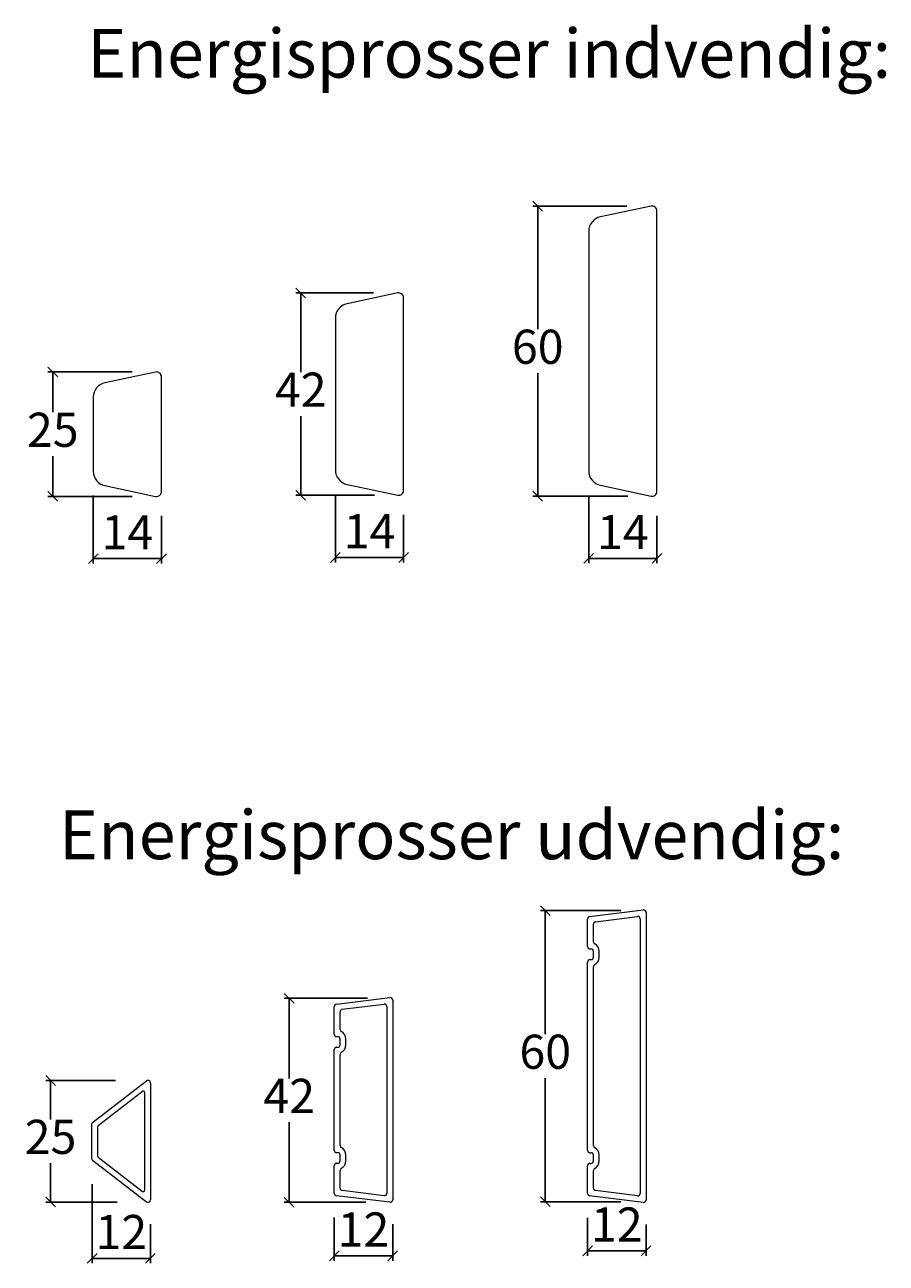
# Model space of a CAD drawing. Units: millimetres. Extents: x 2156 to 5268, y 976 to 2247.
# Drawn here: x 4377 to 4554, y 1302 to 1556 of the extents above; entities that cross this region are included whole.
import ezdxf

# ---------------------------------------------------------------- set-up
doc = ezdxf.new("R2010")
doc.units = ezdxf.units.MM
doc.layers.add('1', color=7, linetype='Continuous')
doc.styles.get("Standard").update_dxf_attribs({"font": 'txt.shx', "height": 7})
doc.styles.add('std_tollerancer', font='arial.ttf', dxfattribs={"height": 2})
doc.dimstyles.new('ISO-25', dxfattribs={"dimtxt": 2, "dimasz": 2, "dimexe": 1, "dimexo": 5, "dimgap": 1, "dimtad": 1, "dimtih": 1, "dimtoh": 1, "dimdec": 1, "dimtxsty": 'Standard', "dimblk": 'OBLIQUE', "dimcen": 5, "dimclrd": 1, "dimclre": 1, "dimadec": 0, "dimazin": 0, "dimtfac": 1, "dimtdec": 1, "dimtmove": 1, "dimatfit": 3, "dimldrblk": 'OBLIQUE', "dimfxl": 1.25, "dimarcsym": 0})

# ---------------------------------------------------------------- blocks, each defined once
blk = doc.blocks.new('_Oblique')
at = {"color": 0, "lineweight": -2}
blk.add_line((-0.5, -0.5), (0.5, 0.5), dxfattribs=at)
blk = doc.blocks.new('*D1178')
at = {"color": 1, "lineweight": -2, "transparency": 16777216}
for p, q in [((4391.5, 1459.03), (4391.5, 1445.1)), ((4405.5, 1454.86), (4405.5, 1445.1)), ((4391.5, 1446.1), (4405.5, 1446.1))]:
    blk.add_line(p, q, dxfattribs=at)
at = {"layer": 'Defpoints', "color": 0, "lineweight": 9, "transparency": 16777216}
for p in [(4391.5, 1464.03), (4405.5, 1459.86), (4405.5, 1446.1)]:
    blk.add_point(p, dxfattribs=at)
at = {"color": 1, "lineweight": -2, "transparency": 16777216, "xscale": 2, "yscale": 2, "zscale": 2, "rotation": 180}
blk.add_blockref('_Oblique', (4391.5, 1446.1), dxfattribs=at)
at = {"color": 1, "lineweight": -2, "transparency": 16777216, "xscale": 2, "yscale": 2, "zscale": 2}
blk.add_blockref('_Oblique', (4405.5, 1446.1), dxfattribs=at)
at = {"color": 0, "lineweight": 9, "transparency": 16777216, "insert": (4398.5, 1450.6), "char_height": 7, "attachment_point": 5}
blk.add_mtext('14', dxfattribs=at)
blk = doc.blocks.new('*D1179')
at = {"color": 1, "lineweight": -2, "transparency": 16777216}
for p, q in [((4441.2, 1459.26), (4441.2, 1445.33)), ((4455.2, 1455.09), (4455.2, 1445.33)), ((4441.2, 1446.33), (4455.2, 1446.33))]:
    blk.add_line(p, q, dxfattribs=at)
at = {"layer": 'Defpoints', "color": 0, "lineweight": 9, "transparency": 16777216}
for p in [(4441.2, 1464.26), (4455.2, 1460.09), (4455.2, 1446.33)]:
    blk.add_point(p, dxfattribs=at)
at = {"color": 1, "lineweight": -2, "transparency": 16777216, "xscale": 2, "yscale": 2, "zscale": 2, "rotation": 180}
blk.add_blockref('_Oblique', (4441.2, 1446.33), dxfattribs=at)
at = {"color": 1, "lineweight": -2, "transparency": 16777216, "xscale": 2, "yscale": 2, "zscale": 2}
blk.add_blockref('_Oblique', (4455.2, 1446.33), dxfattribs=at)
at = {"color": 0, "lineweight": 9, "transparency": 16777216, "insert": (4448.2, 1450.83), "char_height": 7, "attachment_point": 5}
blk.add_mtext('14', dxfattribs=at)
blk = doc.blocks.new('*D1180')
at = {"color": 1, "lineweight": -2, "transparency": 16777216}
for p, q in [((4500.99, 1518.41), (4481.71, 1518.41)), ((4482.71, 1518.41), (4482.71, 1493.16)), ((4482.71, 1458.91), (4482.71, 1484.16)), ((4501.2, 1458.91), (4481.71, 1458.91))]:
    blk.add_line(p, q, dxfattribs=at)
at = {"layer": 'Defpoints', "color": 0, "lineweight": 9, "transparency": 16777216}
for p in [(4505.99, 1518.41), (4482.71, 1458.91), (4506.2, 1458.91)]:
    blk.add_point(p, dxfattribs=at)
at = {"color": 1, "lineweight": -2, "transparency": 16777216, "xscale": 2, "yscale": 2, "zscale": 2}
for p, rotation in [((4482.71, 1518.41), 90), ((4482.71, 1458.91), 270)]:
    blk.add_blockref('_Oblique', p, dxfattribs=dict(at, rotation=rotation))
at = {"color": 0, "lineweight": 9, "transparency": 16777216, "insert": (4482.71, 1488.66), "char_height": 7, "attachment_point": 5}
blk.add_mtext('60', dxfattribs=at)
blk = doc.blocks.new('*D1181')
at = {"color": 1, "lineweight": -2, "transparency": 16777216}
for p, q in [((4493.19, 1459.08), (4493.19, 1445.14)), ((4507.19, 1454.91), (4507.19, 1445.14)), ((4493.19, 1446.14), (4507.19, 1446.14))]:
    blk.add_line(p, q, dxfattribs=at)
at = {"layer": 'Defpoints', "color": 0, "lineweight": 9, "transparency": 16777216}
for p in [(4493.19, 1464.08), (4507.19, 1459.91), (4507.19, 1446.14)]:
    blk.add_point(p, dxfattribs=at)
at = {"color": 1, "lineweight": -2, "transparency": 16777216, "xscale": 2, "yscale": 2, "zscale": 2, "rotation": 180}
blk.add_blockref('_Oblique', (4493.19, 1446.14), dxfattribs=at)
at = {"color": 1, "lineweight": -2, "transparency": 16777216, "xscale": 2, "yscale": 2, "zscale": 2}
blk.add_blockref('_Oblique', (4507.19, 1446.14), dxfattribs=at)
at = {"color": 0, "lineweight": 9, "transparency": 16777216, "insert": (4500.19, 1450.64), "char_height": 7, "attachment_point": 5}
blk.add_mtext('14', dxfattribs=at)
blk = doc.blocks.new('*D1182')
at = {"color": 1, "lineweight": -2, "transparency": 16777216}
for p, q in [((4399.5, 1484.39), (4382.2, 1484.39)), ((4383.2, 1484.39), (4383.2, 1476.13)), ((4383.2, 1458.86), (4383.2, 1467.13)), ((4399.5, 1458.86), (4382.2, 1458.86))]:
    blk.add_line(p, q, dxfattribs=at)
at = {"layer": 'Defpoints', "color": 0, "lineweight": 9, "transparency": 16777216}
for p in [(4404.5, 1484.39), (4383.2, 1458.86), (4404.5, 1458.86)]:
    blk.add_point(p, dxfattribs=at)
at = {"color": 1, "lineweight": -2, "transparency": 16777216, "xscale": 2, "yscale": 2, "zscale": 2}
for p, rotation in [((4383.2, 1484.39), 90), ((4383.2, 1458.86), 270)]:
    blk.add_blockref('_Oblique', p, dxfattribs=dict(at, rotation=rotation))
at = {"color": 0, "lineweight": 9, "transparency": 16777216, "insert": (4383.2, 1471.63), "char_height": 7, "attachment_point": 5}
blk.add_mtext('25 ', dxfattribs=at)
blk = doc.blocks.new('*D1183')
at = {"color": 1, "lineweight": -2, "transparency": 16777216}
for p, q in [((4449, 1500.6), (4433.08, 1500.6)), ((4434.08, 1500.6), (4434.08, 1484.35)), ((4434.08, 1459.09), (4434.08, 1475.35)), ((4449.21, 1459.09), (4433.08, 1459.09))]:
    blk.add_line(p, q, dxfattribs=at)
at = {"layer": 'Defpoints', "color": 0, "lineweight": 9, "transparency": 16777216}
for p in [(4454, 1500.6), (4434.08, 1459.09), (4454.21, 1459.09)]:
    blk.add_point(p, dxfattribs=at)
at = {"color": 1, "lineweight": -2, "transparency": 16777216, "xscale": 2, "yscale": 2, "zscale": 2}
for p, rotation in [((4434.08, 1500.6), 90), ((4434.08, 1459.09), 270)]:
    blk.add_blockref('_Oblique', p, dxfattribs=dict(at, rotation=rotation))
at = {"color": 0, "lineweight": 9, "transparency": 16777216, "insert": (4434.08, 1479.85), "char_height": 7, "attachment_point": 5}
blk.add_mtext('42', dxfattribs=at)
blk = doc.blocks.new('*D1219')
at = {"color": 1, "lineweight": -2, "transparency": 16777216}
for p, q in [((4396.05, 1339.04), (4381.74, 1339.04)), ((4382.74, 1339.04), (4382.74, 1331.08)), ((4382.74, 1314.12), (4382.74, 1322.08)), ((4396.43, 1314.12), (4381.74, 1314.12))]:
    blk.add_line(p, q, dxfattribs=at)
at = {"layer": 'Defpoints', "color": 0, "lineweight": 9, "transparency": 16777216}
for p in [(4401.05, 1339.04), (4382.74, 1314.12), (4401.43, 1314.12)]:
    blk.add_point(p, dxfattribs=at)
at = {"color": 1, "lineweight": -2, "transparency": 16777216, "xscale": 2, "yscale": 2, "zscale": 2}
for p, rotation in [((4382.74, 1339.04), 90), ((4382.74, 1314.12), 270)]:
    blk.add_blockref('_Oblique', p, dxfattribs=dict(at, rotation=rotation))
at = {"color": 0, "lineweight": 9, "transparency": 16777216, "insert": (4382.74, 1326.58), "char_height": 7, "attachment_point": 5}
blk.add_mtext('25', dxfattribs=at)
blk = doc.blocks.new('*D1220')
at = {"color": 1, "lineweight": -2, "transparency": 16777216}
for p, q in [((4447.8, 1355.92), (4430.71, 1355.92)), ((4431.71, 1355.92), (4431.71, 1339.49)), ((4431.71, 1314.06), (4431.71, 1330.49)), ((4447.45, 1314.06), (4430.71, 1314.06))]:
    blk.add_line(p, q, dxfattribs=at)
at = {"layer": 'Defpoints', "color": 0, "lineweight": 9, "transparency": 16777216}
for p in [(4452.8, 1355.92), (4431.71, 1314.06), (4452.45, 1314.06)]:
    blk.add_point(p, dxfattribs=at)
at = {"color": 1, "lineweight": -2, "transparency": 16777216, "xscale": 2, "yscale": 2, "zscale": 2}
for p, rotation in [((4431.71, 1355.92), 90), ((4431.71, 1314.06), 270)]:
    blk.add_blockref('_Oblique', p, dxfattribs=dict(at, rotation=rotation))
at = {"color": 0, "lineweight": 9, "transparency": 16777216, "insert": (4431.71, 1334.99), "char_height": 7, "attachment_point": 5}
blk.add_mtext('42', dxfattribs=at)
blk = doc.blocks.new('*D1221')
at = {"color": 1, "lineweight": -2, "transparency": 16777216}
for p, q in [((4499.79, 1373.9), (4483.26, 1373.9)), ((4484.26, 1373.9), (4484.26, 1348.54)), ((4484.26, 1314.19), (4484.26, 1339.54)), ((4499.79, 1314.19), (4483.26, 1314.19))]:
    blk.add_line(p, q, dxfattribs=at)
at = {"layer": 'Defpoints', "color": 0, "lineweight": 9, "transparency": 16777216}
for p in [(4504.79, 1373.9), (4484.26, 1314.19), (4504.79, 1314.19)]:
    blk.add_point(p, dxfattribs=at)
at = {"color": 1, "lineweight": -2, "transparency": 16777216, "xscale": 2, "yscale": 2, "zscale": 2}
for p, rotation in [((4484.26, 1373.9), 90), ((4484.26, 1314.19), 270)]:
    blk.add_blockref('_Oblique', p, dxfattribs=dict(at, rotation=rotation))
at = {"color": 0, "lineweight": 9, "transparency": 16777216, "insert": (4484.26, 1344.04), "char_height": 7, "attachment_point": 5}
blk.add_mtext('60', dxfattribs=at)
blk = doc.blocks.new('*D1222')
at = {"color": 1, "lineweight": -2, "transparency": 16777216}
for p, q in [((4391.27, 1317.8), (4391.27, 1301.56)), ((4403.24, 1309.57), (4403.24, 1301.56)), ((4391.27, 1302.56), (4403.24, 1302.56))]:
    blk.add_line(p, q, dxfattribs=at)
at = {"layer": 'Defpoints', "color": 0, "lineweight": 9, "transparency": 16777216}
for p in [(4391.27, 1322.8), (4403.24, 1314.57), (4403.24, 1302.56)]:
    blk.add_point(p, dxfattribs=at)
at = {"color": 1, "lineweight": -2, "transparency": 16777216, "xscale": 2, "yscale": 2, "zscale": 2, "rotation": 180}
blk.add_blockref('_Oblique', (4391.27, 1302.56), dxfattribs=at)
at = {"color": 1, "lineweight": -2, "transparency": 16777216, "xscale": 2, "yscale": 2, "zscale": 2}
blk.add_blockref('_Oblique', (4403.24, 1302.56), dxfattribs=at)
at = {"color": 0, "lineweight": 9, "transparency": 16777216, "insert": (4397.26, 1307.06), "char_height": 7, "attachment_point": 5}
blk.add_mtext('12', dxfattribs=at)
blk = doc.blocks.new('*D1223')
at = {"color": 1, "lineweight": -2, "transparency": 16777216}
for p, q in [((4440.95, 1310.91), (4440.95, 1302.08)), ((4452.95, 1309.56), (4452.95, 1302.08)), ((4440.95, 1303.08), (4452.95, 1303.08))]:
    blk.add_line(p, q, dxfattribs=at)
at = {"layer": 'Defpoints', "color": 0, "lineweight": 9, "transparency": 16777216}
for p in [(4440.95, 1315.91), (4452.95, 1314.56), (4452.95, 1303.08)]:
    blk.add_point(p, dxfattribs=at)
at = {"color": 1, "lineweight": -2, "transparency": 16777216, "xscale": 2, "yscale": 2, "zscale": 2, "rotation": 180}
blk.add_blockref('_Oblique', (4440.95, 1303.08), dxfattribs=at)
at = {"color": 1, "lineweight": -2, "transparency": 16777216, "xscale": 2, "yscale": 2, "zscale": 2}
blk.add_blockref('_Oblique', (4452.95, 1303.08), dxfattribs=at)
at = {"color": 0, "lineweight": 9, "transparency": 16777216, "insert": (4446.95, 1307.58), "char_height": 7, "attachment_point": 5}
blk.add_mtext('12', dxfattribs=at)
blk = doc.blocks.new('*D1224')
at = {"color": 1, "lineweight": -2, "transparency": 16777216}
for p, q in [((4492.94, 1310.89), (4492.94, 1303.1)), ((4504.94, 1309.54), (4504.94, 1303.1)), ((4492.94, 1304.1), (4504.94, 1304.1))]:
    blk.add_line(p, q, dxfattribs=at)
at = {"layer": 'Defpoints', "color": 0, "lineweight": 9, "transparency": 16777216}
for p in [(4492.94, 1315.89), (4504.94, 1314.54), (4504.94, 1304.1)]:
    blk.add_point(p, dxfattribs=at)
at = {"color": 1, "lineweight": -2, "transparency": 16777216, "xscale": 2, "yscale": 2, "zscale": 2, "rotation": 180}
blk.add_blockref('_Oblique', (4492.94, 1304.1), dxfattribs=at)
at = {"color": 1, "lineweight": -2, "transparency": 16777216, "xscale": 2, "yscale": 2, "zscale": 2}
blk.add_blockref('_Oblique', (4504.94, 1304.1), dxfattribs=at)
at = {"color": 0, "lineweight": 9, "transparency": 16777216, "insert": (4498.94, 1308.6), "char_height": 7, "attachment_point": 5}
blk.add_mtext('12', dxfattribs=at)

msp = doc.modelspace()

# ---------------------------------------------------------------- linework, layer by layer
at = {"lineweight": 9}
for p, q in [((4505.99, 1518.41), (4495.57, 1516.2)), ((4507.19, 1459.91), (4507.19, 1517.44)), ((4493.19, 1513.27), (4493.19, 1464.08)), ((4454, 1500.6), (4443.58, 1498.39)), ((4455.2, 1483.85), (4455.2, 1499.62)), ((4441.2, 1495.45), (4441.2, 1483.85)), ((4404.3, 1484.37), (4393.88, 1482.16)), ((4441.2, 1483.85), (4441.2, 1464.26)), ((4455.2, 1460.09), (4455.2, 1483.85)), ((4405.5, 1468.14), (4405.5, 1483.39)), ((4391.5, 1479.22), (4391.5, 1468.14)), ((4391.5, 1468.14), (4391.5, 1464.03)), ((4405.5, 1459.86), (4405.5, 1468.14)), ((4393.88, 1461.1), (4404.3, 1458.88)), ((4443.58, 1461.33), (4454, 1459.11)), ((4495.57, 1461.14), (4505.99, 1458.93))]:
    msp.add_line(p, q, dxfattribs=at)
for centre, radius, start, end in [((4506.19, 1517.44), 1, 360, 102), ((4496.19, 1513.27), 3, 102, 180), ((4454.2, 1499.62), 1, 360, 102), ((4444.2, 1495.45), 3, 102, 180), ((4404.5, 1483.39), 1, 360, 102), ((4394.5, 1479.22), 3, 102, 180), ((4394.5, 1464.03), 3, 180, 258), ((4444.2, 1464.26), 3, 180, 258), ((4496.19, 1464.08), 3, 180, 258), ((4404.5, 1459.86), 1, 258, 0), ((4454.2, 1460.09), 1, 258, 0), ((4506.19, 1459.91), 1, 258, 0)]:
    msp.add_arc(centre, radius, start, end, dxfattribs=at)
at = {"layer": '1', "color": 3, "linetype": 'Continuous', "lineweight": 13}
for p, q in [((4492.94, 1366.54), (4492.94, 1372.19)), ((4493.37, 1372.69), (4504.37, 1374.04)), ((4494.57, 1371.63), (4503.17, 1372.68)), ((4503.74, 1372.19), (4503.74, 1315.9)), ((4504.94, 1373.54), (4504.94, 1314.54)), ((4494.14, 1367.5), (4494.14, 1371.13)), ((4493.44, 1366.04), (4493.64, 1366.04)), ((4494.14, 1364.34), (4494.14, 1365.54)), ((4495.34, 1364.34), (4495.34, 1365.54)), ((4492.94, 1326.74), (4492.94, 1363.34)), ((4493.44, 1363.84), (4493.64, 1363.84)), ((4494.14, 1325.7), (4494.14, 1362.38)), ((4440.95, 1348.56), (4440.95, 1354.21)), ((4441.39, 1354.71), (4452.39, 1356.06)), ((4442.59, 1353.65), (4451.19, 1354.7)), ((4451.75, 1354.21), (4451.75, 1315.92)), ((4452.95, 1355.56), (4452.95, 1314.56)), ((4442.15, 1349.52), (4442.15, 1353.15)), ((4441.45, 1348.06), (4441.65, 1348.06)), ((4442.15, 1346.36), (4442.15, 1347.56)), ((4443.35, 1346.36), (4443.35, 1347.56)), ((4440.95, 1326.76), (4440.95, 1345.36)), ((4441.45, 1345.86), (4441.65, 1345.86)), ((4442.15, 1325.72), (4442.15, 1344.4)), ((4391.34, 1330.42), (4402.44, 1338.96)), ((4392.54, 1329.83), (4401.64, 1336.83)), ((4402.04, 1336.63), (4402.04, 1316.5)), ((4403.24, 1338.57), (4403.24, 1314.57)), ((4391.24, 1322.91), (4391.24, 1330.22)), ((4392.44, 1323.5), (4392.44, 1329.63)), ((4440.95, 1324.76), (4440.95, 1326.76)), ((4492.94, 1324.74), (4492.94, 1326.74)), ((4441.45, 1324.26), (4441.65, 1324.26)), ((4442.15, 1322.56), (4442.15, 1323.76)), ((4443.35, 1322.56), (4443.35, 1323.76)), ((4493.44, 1324.24), (4493.64, 1324.24)), ((4494.14, 1322.54), (4494.14, 1323.74)), ((4495.34, 1322.54), (4495.34, 1323.74)), ((4391.34, 1322.72), (4402.44, 1314.17)), ((4392.54, 1323.31), (4401.64, 1316.3)), ((4440.95, 1315.91), (4440.95, 1321.56)), ((4441.45, 1322.06), (4441.65, 1322.06)), ((4492.94, 1315.89), (4492.94, 1321.54)), ((4493.44, 1322.04), (4493.64, 1322.04)), ((4442.15, 1316.97), (4442.15, 1320.6)), ((4494.14, 1316.96), (4494.14, 1320.58)), ((4451.19, 1315.42), (4442.59, 1316.48)), ((4503.17, 1315.4), (4494.57, 1316.46)), ((4452.39, 1314.07), (4441.39, 1315.42)), ((4504.37, 1314.05), (4493.37, 1315.4))]:
    msp.add_line(p, q, dxfattribs=at)
for centre, radius, start, end in [((4493.44, 1372.19), 0.5, 97, 180), ((4503.24, 1372.19), 0.5, 0, 97), ((4504.44, 1373.54), 0.5, 90, 97), ((4504.44, 1373.54), 0.5, 0, 90), ((4494.64, 1371.13), 0.5, 97, 180), ((4494.64, 1367.5), 0.5, 180, 242.9643), ((4493.64, 1365.54), 1.7, 0, 62.9643), ((4493.44, 1366.54), 0.5, 180, 270), ((4493.64, 1365.54), 0.5, 0, 90), ((4493.64, 1364.34), 0.5, 270, 0), ((4493.64, 1364.34), 1.7, 297.0357, 0), ((4493.44, 1363.34), 0.5, 90, 180), ((4494.64, 1362.38), 0.5, 117.0357, 180), ((4441.45, 1354.21), 0.5, 97, 180), ((4451.25, 1354.21), 0.5, 0, 97), ((4452.45, 1355.56), 0.5, 90, 97), ((4452.45, 1355.56), 0.5, 0, 90), ((4442.65, 1353.15), 0.5, 97, 180), ((4442.65, 1349.52), 0.5, 180, 242.9643), ((4441.65, 1347.56), 1.7, 0, 62.9643), ((4441.45, 1348.56), 0.5, 180, 270), ((4441.65, 1347.56), 0.5, 0, 90), ((4441.45, 1345.36), 0.5, 90, 180), ((4441.65, 1346.36), 0.5, 270, 0), ((4442.65, 1344.4), 0.5, 117.0357, 180), ((4441.65, 1346.36), 1.7, 297.0357, 0), ((4402.74, 1338.57), 0.5, 90, 127.6), ((4402.74, 1338.57), 0.5, 0, 90), ((4401.79, 1336.63), 0.25, 0, 127.6), ((4391.49, 1330.22), 0.25, 127.6, 180), ((4392.69, 1329.63), 0.25, 127.6, 180), ((4441.45, 1324.76), 0.5, 180, 270), ((4441.65, 1323.76), 0.5, 0, 90), ((4442.65, 1325.72), 0.5, 180, 242.9643), ((4441.65, 1323.76), 1.7, 0, 62.9643), ((4493.44, 1324.74), 0.5, 180, 270), ((4493.64, 1323.74), 0.5, 0, 90), ((4494.64, 1325.7), 0.5, 180, 242.9643), ((4493.64, 1323.74), 1.7, 0, 62.9643), ((4391.49, 1322.91), 0.25, 180, 232.4), ((4392.69, 1323.5), 0.25, 180, 232.4), ((4441.45, 1321.56), 0.5, 90, 180), ((4441.65, 1322.56), 0.5, 270, 0), ((4441.65, 1322.56), 1.7, 297.0357, 0), ((4493.44, 1321.54), 0.5, 90, 180), ((4493.64, 1322.54), 0.5, 270, 0), ((4493.64, 1322.54), 1.7, 297.0357, 0), ((4442.65, 1320.6), 0.5, 117.0357, 180), ((4494.64, 1320.58), 0.5, 117.0357, 180), ((4401.79, 1316.5), 0.25, 232.4, 0), ((4442.65, 1316.97), 0.5, 180, 263), ((4494.64, 1316.96), 0.5, 180, 263), ((4402.74, 1314.57), 0.5, 232.4, 0), ((4441.45, 1315.91), 0.5, 180, 263), ((4451.25, 1315.92), 0.5, 263, 0), ((4452.45, 1314.56), 0.5, 263, 270), ((4452.45, 1314.56), 0.5, 270, 0), ((4493.44, 1315.89), 0.5, 180, 263), ((4503.24, 1315.9), 0.5, 263, 0), ((4504.44, 1314.54), 0.5, 263, 270), ((4504.44, 1314.54), 0.5, 270, 0)]:
    msp.add_arc(centre, radius, start, end, dxfattribs=at)

# ---------------------------------------------------------------- texts
at = {"lineweight": 9, "insert": (4390.28, 1554.76), "char_height": 10, "attachment_point": 1, "style": 'std_tollerancer'}
msp.add_mtext_dynamic_manual_height_columns('Energisprosser indvendig:', width=205.8309, gutter_width=25, heights=[74.09], dxfattribs=at)
at = {"lineweight": 9, "insert": (4384.47, 1394.45), "char_height": 10, "attachment_point": 1}
msp.add_mtext_dynamic_manual_height_columns('{\\fArial|b0|i0|c0|p39;Energisprosser udvendig:}', width=170.4968, gutter_width=25, heights=[0], dxfattribs=at)

# ---------------------------------------------------------------- dimensions: what is measured, and where the dimension line sits
at = {"lineweight": 9}
for base, p1, p2, text, picture, middle in [((4482.71, 1458.91), (4505.99, 1518.41), (4506.2, 1458.91), '60', '*D1180', (4482.71, 1488.66)), ((4434.08, 1459.09), (4454, 1500.6), (4454.21, 1459.09), '42', '*D1183', (4434.08, 1479.85)), ((4383.2, 1458.86), (4404.5, 1484.39), (4404.5, 1458.86), '25 ', '*D1182', (4383.2, 1471.63)), ((4484.26, 1314.19), (4504.79, 1373.9), (4504.79, 1314.19), '60', '*D1221', (4484.26, 1344.04)), ((4431.71, 1314.06), (4452.8, 1355.92), (4452.45, 1314.06), '42', '*D1220', (4431.71, 1334.99)), ((4382.74, 1314.12), (4401.05, 1339.04), (4401.43, 1314.12), '25', '*D1219', (4382.74, 1326.58))]:
    dim = msp.add_linear_dim(base=base, p1=p1, p2=p2, angle=90, text=text, dimstyle='ISO-25', dxfattribs=at)
    dim.commit()
    dim.dimension.update_dxf_attribs({"geometry": picture, "text_midpoint": middle})
for base, p1, p2, picture, middle in [((4405.5, 1446.1), (4391.5, 1464.03), (4405.5, 1459.86), '*D1178', (4398.5, 1450.6)), ((4455.2, 1446.33), (4441.2, 1464.26), (4455.2, 1460.09), '*D1179', (4448.2, 1450.83)), ((4507.19, 1446.14), (4493.19, 1464.08), (4507.19, 1459.91), '*D1181', (4500.19, 1450.64)), ((4403.24, 1302.56), (4391.27, 1322.8), (4403.24, 1314.57), '*D1222', (4397.26, 1307.06)), ((4452.95, 1303.08), (4440.95, 1315.91), (4452.95, 1314.56), '*D1223', (4446.95, 1307.58)), ((4504.94, 1304.1), (4492.94, 1315.89), (4504.94, 1314.54), '*D1224', (4498.94, 1308.6))]:
    dim = msp.add_linear_dim(base=base, p1=p1, p2=p2, dimstyle='ISO-25', dxfattribs=at)
    dim.commit()
    dim.dimension.update_dxf_attribs({"geometry": picture, "text_midpoint": middle})

doc.saveas('drawing.dxf')
